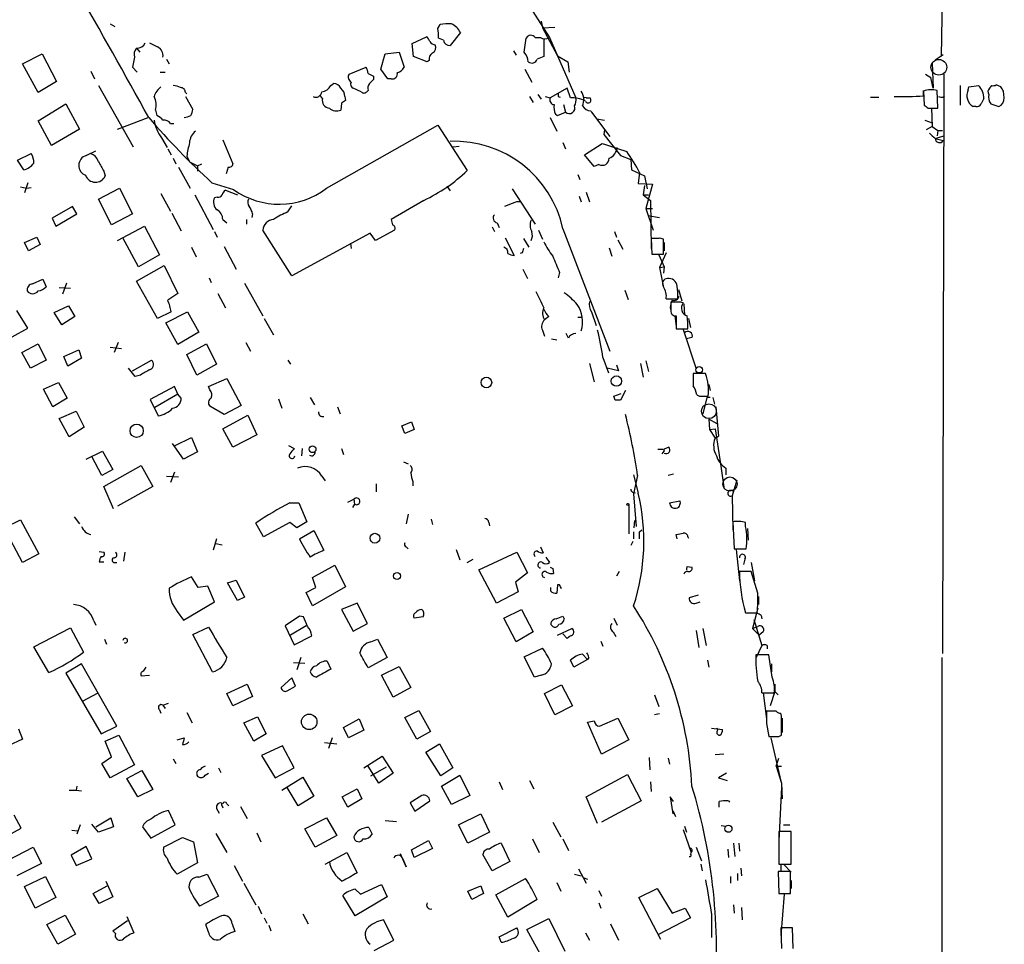
# Model space of a CAD drawing. Extents: x 6 to 970, y 9 to 895.
# Drawn here: x 830 to 953, y 245 to 360 of the extents above; entities that cross this region are included whole.
import ezdxf

# ---------------------------------------------------------------- set-up
doc = ezdxf.new("R2010")
doc.units = 0
doc.header["$MEASUREMENT"] = 0
doc.layers.add('MAIN', color=5, linetype='CONTINUOUS')

msp = doc.modelspace()

# ---------------------------------------------------------------- linework, layer by layer
at = {"layer": 'MAIN'}
for p, q in [((944.9647, 372.8719), (944.626, 355.5999)), ((891.6247, 364.4899), (895.7733, 357.9706)), ((894.7573, 360.0026), (894.9267, 359.1559)), ((840.994, 359.6639), (841.5867, 359.3253)), ((881.888, 359.0713), (882.142, 359.5793)), ((884.682, 358.5633), (883.412, 356.9546)), ((894.9267, 359.1559), (896.4507, 359.2406)), ((894.9267, 359.1559), (896.7893, 355.6846)), ((878.6707, 357.2086), (880.4487, 358.0553)), ((882.5653, 357.6319), (881.9727, 357.8859)), ((892.6407, 356.1079), (892.8947, 357.8859)), ((893.9953, 357.9706), (894.6727, 357.9706)), ((895.096, 357.8013), (895.096, 355.5999)), ((895.7733, 357.9706), (899.0753, 350.4353)), ((844.296, 356.6159), (844.7193, 356.1079)), ((875.284, 355.9386), (877.062, 356.1079)), ((877.062, 356.1079), (877.6547, 354.2453)), ((878.84, 355.5999), (878.6707, 357.2086)), ((891.286, 356.2773), (891.6247, 355.7693)), ((830.072, 354.6686), (832.5273, 355.9386)), ((832.5273, 355.9386), (834.3053, 352.4673)), ((844.042, 355.5153), (843.788, 354.2453)), ((848.0213, 355.2613), (848.36, 354.6686)), ((874.776, 353.9913), (875.284, 355.9386)), ((880.5333, 354.9226), (878.84, 355.5999)), ((880.7873, 355.0919), (880.5333, 354.9226)), ((896.7893, 355.6846), (898.0593, 354.9226)), ((898.0593, 354.9226), (898.2287, 353.6526)), ((943.864, 355.1766), (944.88, 355.8539)), ((832.0193, 351.1126), (830.072, 354.6686)), ((838.6233, 353.7373), (839.0467, 352.8059)), ((843.788, 354.2453), (844.3807, 353.6526)), ((847.2593, 353.6526), (847.852, 353.6526)), ((870.7967, 353.3986), (872.9133, 354.2453)), ((875.6227, 352.8059), (874.776, 353.9913)), ((892.7253, 353.9913), (893.572, 352.3826)), ((943.5253, 354.7533), (943.61, 351.6206)), ((834.3053, 352.4673), (832.0193, 351.1126)), ((873.8447, 353.1446), (873.8447, 352.7213)), ((876.046, 352.8059), (875.6227, 352.8059)), ((942.6787, 353.3986), (943.356, 352.9753)), ((943.61, 351.6206), (943.356, 352.9753)), ((944.9647, 353.3986), (944.7953, 281.1779)), ((839.5547, 351.9593), (843.8727, 344.3393)), ((868.5107, 351.9593), (868.8493, 352.2133)), ((872.3207, 351.1973), (871.3047, 351.6206)), ((873.1673, 351.3666), (872.998, 351.1973)), ((897.9747, 351.6206), (895.858, 350.4353)), ((898.398, 350.4353), (897.9747, 351.6206)), ((942.4247, 350.6893), (942.4247, 351.3666)), ((942.4247, 351.2819), (942.5093, 349.5039)), ((944.2027, 349.1653), (944.118, 351.3666)), ((946.9967, 351.9593), (946.9967, 349.5039)), ((948.0127, 351.4513), (948.0973, 351.7899)), ((948.0973, 351.7899), (949.2827, 351.9593)), ((950.8913, 351.9593), (950.6373, 351.6206)), ((952.0767, 351.7899), (951.484, 352.0439)), ((952.5, 350.4353), (952.4153, 351.2819)), ((850.392, 351.1126), (850.5613, 350.9433)), ((850.392, 350.6046), (851.3233, 348.9959)), ((867.4947, 350.3506), (867.2407, 350.6893)), ((870.2887, 350.6046), (870.3733, 350.0966)), ((893.318, 350.6046), (893.7413, 349.8426)), ((894.334, 350.8586), (894.7573, 350.2659)), ((895.2653, 350.6046), (895.858, 350.4353)), ((896.874, 350.6046), (897.128, 350.5199)), ((900.3453, 350.4353), (900.8533, 350.4353)), ((935.8207, 350.5199), (936.8367, 350.5199)), ((944.88, 350.5199), (945.0493, 350.6893)), ((832.0193, 347.5566), (835.4907, 349.6733)), ((835.4907, 349.6733), (837.184, 346.5406)), ((846.6667, 348.9113), (846.836, 348.2339)), ((869.8653, 349.7579), (869.7807, 348.9113)), ((897.5513, 349.5886), (897.8053, 348.6573)), ((900.938, 348.8266), (901.0227, 348.6573)), ((943.0173, 349.1653), (944.2027, 349.1653)), ((943.4407, 349.1653), (943.5253, 346.8793)), ((948.944, 349.3346), (948.6053, 349.3346)), ((950.8067, 349.6733), (951.8227, 349.3346)), ((833.7127, 344.5086), (832.0193, 347.5566)), ((841.9253, 346.5406), (845.7353, 347.9799)), ((895.858, 347.9799), (896.7047, 346.2866)), ((896.5353, 348.4033), (896.7893, 348.2339)), ((896.7893, 348.2339), (897.8053, 348.6573)), ((901.0227, 348.6573), (903.3087, 345.6093)), ((901.7, 347.8106), (902.6313, 347.6413)), ((942.594, 347.6413), (943.5253, 347.3026)), ((837.184, 346.5406), (833.7127, 344.5086)), ((848.5293, 347.2179), (848.9527, 347.2179)), ((868.0027, 339.1746), (881.888, 347.0486)), ((881.888, 347.0486), (885.5287, 341.3759)), ((902.6313, 346.4559), (902.5467, 345.8633)), ((943.5253, 346.8793), (942.7633, 346.4559)), ((943.5253, 346.8793), (944.2027, 346.3713)), ((944.2027, 346.3713), (944.118, 345.6939)), ((944.2027, 346.3713), (944.7953, 346.3713)), ((847.4287, 345.4399), (848.106, 344.2546)), ((855.0487, 345.1859), (856.3187, 342.2226)), ((902.5467, 345.8633), (904.6633, 343.2386)), ((943.864, 345.3553), (944.9647, 345.6939)), ((943.864, 345.3553), (944.88, 345.1013)), ((838.0307, 343.2386), (839.216, 343.8313)), ((848.1907, 344.0853), (848.614, 343.3233)), ((883.7507, 344.3393), (884.5127, 344.4239)), ((897.4667, 344.8473), (897.8053, 344.0853)), ((900.176, 343.3233), (902.3773, 344.7626)), ((829.4793, 342.6459), (831.1727, 343.4926)), ((830.2413, 341.4606), (829.4793, 342.6459)), ((848.868, 342.8999), (849.2067, 342.2226)), ((850.5613, 343.1539), (850.9, 342.4766)), ((901.3613, 341.8839), (900.176, 343.3233)), ((904.6633, 343.2386), (905.9333, 342.7306)), ((905.9333, 342.7306), (906.018, 341.4606)), ((849.5453, 341.7993), (850.9847, 339.1746)), ((850.9, 342.4766), (851.916, 341.9686)), ((851.916, 341.9686), (852.424, 342.2226)), ((851.916, 341.9686), (851.916, 341.2913)), ((855.726, 341.7993), (855.472, 340.9526)), ((901.954, 342.1379), (901.3613, 341.8839)), ((906.018, 341.4606), (907.6267, 340.6986)), ((840.232, 341.2913), (840.4013, 340.6986)), ((899.3293, 340.8679), (899.5833, 340.2753)), ((907.034, 341.1219), (906.8647, 339.7673)), ((907.6267, 340.6986), (907.9653, 339.0899)), ((829.818, 339.3439), (830.58, 339.1746)), ((830.7493, 339.8519), (830.326, 338.5819)), ((830.58, 339.1746), (831.1727, 339.2593)), ((839.5547, 337.8199), (842.1793, 339.1746)), ((842.1793, 339.1746), (843.788, 335.9573)), ((853.694, 339.8519), (856.4033, 339.0053)), ((855.3873, 338.9206), (856.9113, 338.3279)), ((882.9887, 339.4286), (883.412, 338.8359)), ((891.1167, 339.0899), (893.9953, 334.6873)), ((906.8647, 339.7673), (908.6427, 339.6826)), ((907.6267, 339.5133), (907.4573, 338.3279)), ((908.6427, 339.6826), (907.796, 336.6346)), ((841.1633, 334.6026), (839.5547, 337.8199)), ((847.344, 338.4973), (848.5293, 336.2959)), ((851.5773, 338.3279), (853.8633, 334.0099)), ((854.3713, 338.0739), (854.0327, 337.9893)), ((880.11, 337.6506), (876.046, 335.2799)), ((899.4987, 338.1586), (899.7527, 337.4813)), ((900.3453, 338.6666), (900.7687, 337.4813)), ((907.4573, 338.3279), (908.1347, 338.3279)), ((907.4573, 338.3279), (908.3887, 337.6506)), ((908.3887, 337.6506), (908.4733, 331.6393)), ((836.3373, 336.8886), (833.7973, 335.4493)), ((836.8453, 335.9573), (836.3373, 336.8886)), ((863.1767, 336.2113), (863.6847, 336.9733)), ((907.796, 336.6346), (908.6427, 336.6346)), ((907.796, 336.6346), (908.7273, 333.9253)), ((833.7973, 335.4493), (834.2207, 334.4333)), ((834.2207, 334.4333), (836.8453, 335.9573)), ((843.788, 335.9573), (841.1633, 334.6026)), ((848.6987, 336.0419), (849.884, 333.8406)), ((855.0487, 335.2799), (855.5567, 334.8566)), ((858.012, 335.2799), (858.012, 334.6873)), ((858.774, 335.9573), (858.6893, 335.5339)), ((908.05, 335.7879), (909.4893, 335.5339)), ((841.9253, 332.6553), (845.312, 334.4333)), ((845.312, 334.4333), (847.1747, 330.8773)), ((888.6613, 334.3486), (888.9153, 333.7559)), ((889.254, 334.8566), (889.508, 334.2639)), ((897.4667, 334.0946), (903.3087, 318.8546)), ((830.326, 332.4013), (831.85, 333.0786)), ((831.85, 333.0786), (832.2733, 332.1473)), ((844.55, 329.3533), (842.6027, 332.9939)), ((854.0327, 333.7559), (854.3713, 333.0786)), ((863.6847, 328.2526), (860.044, 333.9253)), ((873.4213, 333.5866), (863.6847, 328.2526)), ((874.0987, 332.6553), (873.4213, 333.5866)), ((876.4693, 333.9253), (874.0987, 332.6553)), ((890.27, 332.9939), (891.3707, 330.7926)), ((892.556, 332.9093), (893.2333, 331.8086)), ((894.4187, 333.9253), (894.9267, 332.8246)), ((903.9013, 333.7559), (904.1553, 333.0786)), ((904.3247, 332.7399), (904.9173, 331.5546)), ((909.4047, 332.9093), (908.4733, 332.9093)), ((908.4733, 332.9093), (908.558, 330.9619)), ((909.9973, 330.9619), (909.9973, 332.8246)), ((830.834, 331.3853), (830.326, 332.4013)), ((832.2733, 332.1473), (830.834, 331.3853)), ((851.154, 331.8086), (851.7467, 330.6233)), ((855.218, 331.8933), (856.742, 329.0993)), ((870.966, 332.3166), (871.0507, 331.6393)), ((903.224, 331.7239), (903.5627, 330.7079)), ((910.082, 332.4013), (910.082, 331.3853)), ((847.1747, 330.8773), (844.55, 329.3533)), ((892.3867, 331.1313), (892.1327, 331.0466)), ((908.558, 330.9619), (909.9973, 330.9619)), ((909.4047, 330.8773), (910.082, 329.3533)), ((910.336, 331.1313), (909.4893, 329.2686)), ((844.296, 327.5753), (847.7673, 329.5226)), ((847.7673, 329.5226), (849.4607, 326.0513)), ((892.4713, 329.0993), (893.064, 327.9139)), ((909.4893, 329.2686), (910.082, 329.3533)), ((909.4893, 329.2686), (909.9973, 326.8133)), ((910.082, 329.3533), (909.9973, 328.5913)), ((831.342, 327.2366), (832.612, 327.8293)), ((832.612, 327.8293), (833.0353, 326.8979)), ((853.3553, 327.9986), (853.6093, 327.4059)), ((897.0433, 328.6759), (896.874, 327.9986)), ((834.644, 326.8133), (836.0833, 326.7286)), ((835.5753, 327.3213), (835.0673, 325.9666)), ((846.9207, 322.9186), (844.296, 327.5753)), ((857.758, 327.3213), (860.044, 323.2573)), ((849.4607, 326.0513), (848.1907, 325.2046)), ((854.456, 326.0513), (855.3873, 324.2733)), ((905.1713, 326.4746), (905.5947, 325.2893)), ((910.336, 325.3739), (911.7753, 325.3739)), ((911.86, 326.5593), (912.2833, 325.1199)), ((834.0513, 323.6806), (835.8293, 324.5273)), ((835.8293, 324.5273), (836.5913, 323.1726)), ((911.86, 324.9506), (910.9287, 324.9506)), ((912.5373, 324.7813), (912.622, 323.3419)), ((830.7493, 321.7333), (829.3947, 323.9346)), ((834.9827, 322.1566), (834.0513, 323.6806)), ((836.5913, 323.1726), (834.9827, 322.1566)), ((848.614, 323.7653), (846.9207, 322.9186)), ((847.9367, 322.4106), (850.646, 323.7653)), ((850.646, 323.7653), (852.0853, 321.2253)), ((860.2133, 322.9186), (861.3987, 320.8866)), ((895.6887, 323.1726), (895.1807, 322.7493)), ((899.3293, 323.0879), (899.7527, 323.0879)), ((901.0227, 323.7653), (901.6153, 322.0719)), ((911.4367, 323.2573), (911.606, 321.9873)), ((911.606, 323.2573), (911.606, 321.6486)), ((913.13, 322.9186), (913.384, 321.8179)), ((828.802, 320.6326), (830.7493, 321.7333)), ((849.4607, 319.7013), (847.9367, 322.4106)), ((852.0853, 321.2253), (849.4607, 319.7013)), ((894.9267, 321.4793), (895.1807, 320.7173)), ((898.144, 320.4633), (897.89, 321.0559)), ((911.606, 321.6486), (913.0453, 321.6486)), ((912.4527, 321.5639), (914.0613, 316.6533)), ((913.5533, 320.5479), (912.876, 320.3786)), ((829.9873, 318.6853), (832.0193, 319.7859)), ((832.0193, 319.7859), (833.0353, 317.7539)), ((840.994, 319.3626), (842.4333, 319.1933)), ((842.01, 319.9553), (841.502, 318.6853)), ((850.5613, 318.4313), (853.0167, 319.7859)), ((853.0167, 319.7859), (854.2867, 317.2459)), ((857.9273, 319.9553), (858.52, 318.8546)), ((896.0273, 320.3786), (896.7047, 320.2939)), ((831.088, 316.7379), (829.9873, 318.6853)), ((835.2367, 318.1773), (837.0993, 319.0239)), ((835.7447, 316.9919), (835.2367, 318.1773)), ((837.438, 318.0079), (835.7447, 316.9919)), ((837.0993, 319.0239), (837.438, 318.0079)), ((851.8313, 315.8913), (850.5613, 318.4313)), ((902.462, 318.0926), (903.1393, 316.1453)), ((833.0353, 317.7539), (831.088, 316.7379)), ((843.788, 316.3993), (846.1587, 317.7539)), ((854.2867, 317.2459), (851.8313, 315.8913)), ((863.1767, 317.7539), (863.5153, 317.2459)), ((900.7687, 317.3306), (901.3613, 315.0446)), ((904.1553, 317.1613), (904.4093, 316.3993)), ((907.1187, 317.3306), (907.4573, 315.6373)), ((907.796, 317.6693), (908.1347, 316.3146)), ((844.1267, 315.7219), (843.28, 316.7379)), ((844.804, 315.8913), (844.1267, 315.7219)), ((904.4093, 316.3993), (902.97, 316.7379)), ((915.2467, 316.0606), (913.7227, 316.0606)), ((832.6967, 314.1133), (834.5593, 314.9599)), ((834.5593, 314.9599), (835.66, 313.0126)), ((849.0373, 314.4519), (845.9893, 312.8433)), ((849.4607, 313.5206), (849.0373, 314.4519)), ((853.2707, 314.4519), (855.5567, 315.4679)), ((853.44, 314.0286), (853.2707, 314.4519)), ((855.5567, 315.4679), (857.3347, 312.0813)), ((915.67, 314.7059), (915.8393, 313.9439)), ((833.882, 311.9119), (832.6967, 314.1133)), ((849.4607, 313.5206), (846.582, 311.8273)), ((849.884, 313.0126), (849.4607, 313.5206)), ((865.9707, 313.0973), (866.4787, 312.1659)), ((903.8167, 313.2666), (904.748, 313.6053)), ((903.986, 312.7586), (903.8167, 313.2666)), ((905.256, 313.9439), (904.6633, 312.7586)), ((914.146, 313.4359), (914.4847, 313.2666)), ((914.4847, 313.2666), (915.5853, 313.2666)), ((915.416, 313.0973), (914.908, 311.0653)), ((915.8393, 313.0973), (915.416, 313.0973)), ((916.178, 313.0973), (916.3473, 312.2506)), ((835.66, 313.0126), (833.882, 311.9119)), ((845.9893, 312.8433), (847.0053, 310.8113)), ((855.218, 310.9806), (853.44, 311.9966)), ((857.3347, 312.0813), (855.218, 310.9806)), ((861.9913, 312.9279), (862.4147, 311.7426)), ((869.3573, 311.9119), (869.696, 311.0653)), ((916.5167, 311.9119), (916.8553, 308.2713)), ((834.644, 310.4726), (836.7607, 311.4039)), ((836.7607, 311.4039), (837.7767, 309.3719)), ((855.0487, 309.2026), (858.1813, 310.8959)), ((858.1813, 310.8959), (859.282, 308.4406)), ((835.914, 308.1866), (834.644, 310.4726)), ((877.4007, 309.5413), (878.586, 310.0493)), ((877.7393, 308.6099), (877.4007, 309.5413)), ((878.586, 310.0493), (878.9247, 309.1179)), ((916.686, 309.7953), (915.67, 310.3879)), ((915.67, 310.3879), (915.7547, 309.1179)), ((837.7767, 309.3719), (835.914, 308.1866)), ((856.3187, 306.9166), (855.0487, 309.2026)), ((859.282, 308.4406), (856.3187, 306.9166)), ((878.9247, 309.1179), (877.7393, 308.6099)), ((915.7547, 309.1179), (916.432, 309.2026)), ((915.7547, 309.1179), (916.432, 308.0173)), ((916.432, 309.2026), (917.1093, 304.7999)), ((916.432, 308.0173), (916.8553, 308.2713)), ((850.138, 305.3926), (848.7833, 307.3399)), ((849.122, 307.0859), (851.154, 308.1019)), ((851.154, 308.1019), (851.916, 306.3239)), ((863.2613, 307.0859), (863.9387, 306.7473)), ((838.0307, 305.3926), (840.0627, 306.4086)), ((839.978, 303.3606), (838.708, 305.7313)), ((840.0627, 306.4086), (841.3327, 304.1226)), ((851.916, 306.3239), (850.138, 305.3926)), ((864.9547, 306.7473), (864.87, 305.8159)), ((869.8653, 306.7473), (870.1193, 305.9853)), ((909.828, 306.0699), (910.082, 306.4086)), ((909.9973, 306.6626), (910.082, 306.4086)), ((910.6747, 306.9166), (910.082, 306.6626)), ((840.232, 302.0059), (844.8887, 304.6306)), ((844.8887, 304.6306), (846.328, 302.0059)), ((877.57, 305.0539), (878.1627, 304.7999)), ((917.1093, 304.7999), (917.5327, 301.9213)), ((841.3327, 304.1226), (839.978, 303.3606)), ((848.0213, 303.2759), (849.5453, 303.1913)), ((849.0373, 303.7839), (848.5293, 302.5139)), ((867.41, 303.2759), (867.8333, 302.6833)), ((906.272, 303.4453), (906.8647, 301.1593)), ((906.78, 303.3606), (906.272, 301.0746)), ((911.2673, 303.5299), (910.59, 303.3606)), ((917.7867, 304.2919), (917.7867, 303.4453)), ((874.1833, 302.3446), (874.1833, 301.3286)), ((878.7553, 302.5986), (878.7553, 302.0906)), ((919.1413, 302.7679), (918.5487, 300.8206)), ((841.4173, 299.2119), (840.232, 302.0059)), ((846.328, 302.0059), (841.9253, 299.5506)), ((906.272, 301.0746), (906.6107, 297.0106)), ((918.5487, 300.8206), (918.6333, 296.5873)), ((863.4307, 299.9739), (864.5313, 299.9739)), ((864.5313, 299.9739), (865.5473, 297.6033)), ((870.6273, 300.0586), (871.3893, 300.3973)), ((871.474, 299.8046), (871.22, 299.3813)), ((871.3893, 300.3973), (871.474, 299.8046)), ((905.6793, 299.7199), (905.6793, 296.0793)), ((910.7593, 299.9739), (912.0293, 300.2279)), ((878.1627, 298.5346), (877.9087, 297.3493)), ((827.786, 296.8413), (829.818, 297.8573)), ((829.818, 297.8573), (832.104, 293.6239)), ((836.5067, 298.1959), (837.184, 297.3493)), ((860.1287, 295.7406), (859.1973, 297.4339)), ((863.4307, 297.5186), (860.1287, 295.7406)), ((864.2773, 296.8413), (863.4307, 297.5186)), ((865.5473, 297.6033), (864.2773, 296.8413)), ((881.0413, 297.9419), (881.2107, 297.2646)), ((888.238, 297.5186), (888.3227, 297.0953)), ((906.3567, 296.8413), (906.4413, 297.7726)), ((918.6333, 297.6033), (918.8027, 294.2166)), ((920.242, 297.0106), (920.242, 297.5186)), ((830.072, 292.5233), (827.786, 296.8413)), ((864.616, 295.4866), (866.394, 296.5026)), ((866.394, 296.5026), (867.664, 294.0473)), ((906.272, 296.3333), (906.272, 295.4866)), ((907.034, 296.3333), (907.288, 296.5873)), ((911.6907, 295.4866), (911.606, 295.9946)), ((920.496, 296.7566), (920.5807, 295.3173)), ((854.2867, 295.4866), (853.8633, 294.0473)), ((854.202, 294.8939), (854.964, 294.7246)), ((906.1873, 295.1479), (905.9333, 294.6399)), ((913.0453, 295.7406), (913.13, 295.5713)), ((832.104, 293.6239), (830.072, 292.5233)), ((839.6393, 293.8779), (840.232, 293.7933)), ((842.8567, 293.7933), (842.6873, 292.6926)), ((877.9087, 294.4706), (878.1627, 294.2166)), ((884.174, 294.1319), (884.5973, 292.8619)), ((886.968, 291.5919), (891.7093, 293.7933)), ((891.7093, 293.7933), (893.064, 291.2533)), ((894.6727, 294.4706), (895.0113, 293.7086)), ((918.8027, 294.2166), (920.3267, 294.2166)), ((919.0567, 294.1319), (919.48, 290.2373)), ((839.6393, 292.6079), (840.232, 292.6079)), ((841.5867, 292.5233), (841.8407, 292.5233)), ((885.5287, 292.5233), (886.2907, 292.9466)), ((895.35, 293.2006), (895.7733, 292.5233)), ((920.1573, 292.9466), (919.988, 292.2693)), ((920.9193, 292.5233), (921.3427, 290.2373)), ((866.2247, 290.6606), (869.0187, 292.1846)), ((869.0187, 292.1846), (870.3733, 289.4753)), ((889.1693, 287.4433), (886.968, 291.5919)), ((893.064, 291.2533), (891.54, 290.0679)), ((896.1967, 291.7613), (896.2813, 291.1686)), ((904.494, 291.4226), (904.1553, 290.8299)), ((912.9607, 292.0153), (913.5533, 291.9306)), ((920.9193, 291.4226), (919.48, 291.4226)), ((921.766, 288.7133), (920.9193, 291.4226)), ((852.0007, 289.3906), (851.154, 290.7453)), ((855.6413, 289.9833), (856.742, 290.3219)), ((856.9113, 287.7819), (855.6413, 289.9833)), ((856.742, 290.3219), (857.758, 288.2053)), ((866.648, 289.3906), (866.2247, 290.6606)), ((891.54, 290.0679), (891.8787, 288.8826)), ((853.186, 289.5599), (852.0007, 289.3906)), ((854.0327, 287.6126), (853.186, 289.5599)), ((865.4627, 288.7979), (866.648, 289.3906)), ((866.2247, 287.1046), (865.4627, 288.7979)), ((870.3733, 289.4753), (866.2247, 287.1046)), ((891.8787, 288.8826), (889.1693, 287.4433)), ((895.9427, 288.9673), (895.9427, 289.3906)), ((896.7893, 289.7293), (896.7047, 288.7133)), ((897.0433, 289.7293), (896.7893, 289.7293)), ((850.138, 285.3266), (854.0327, 287.6126)), ((857.758, 288.2053), (856.9113, 287.7819)), ((871.8127, 287.4433), (869.8653, 286.6813)), ((873.0827, 284.9033), (871.8127, 287.4433)), ((914.3153, 288.4593), (913.2147, 288.1206)), ((914.0613, 287.4433), (914.5693, 287.6126)), ((921.8507, 288.2899), (921.8507, 287.2739)), ((849.376, 286.4273), (850.138, 285.3266)), ((869.8653, 286.6813), (871.3047, 283.9719)), ((890.1007, 285.5806), (892.302, 286.6813)), ((892.302, 286.6813), (893.7413, 283.8873)), ((920.242, 286.2579), (921.6813, 286.2579)), ((921.766, 286.8506), (921.0887, 284.3106)), ((838.962, 285.2419), (839.216, 284.7339)), ((864.616, 285.8346), (862.838, 284.6493)), ((865.124, 285.7499), (864.616, 285.8346)), ((871.3047, 283.9719), (873.0827, 284.9033)), ((880.0253, 285.7499), (878.9247, 285.5806)), ((891.6247, 282.6173), (890.1007, 285.5806)), ((897.4667, 285.8346), (897.636, 285.4959)), ((903.8167, 285.5806), (904.24, 284.7339)), ((921.258, 285.4113), (922.274, 282.1939)), ((922.1893, 285.9193), (922.274, 285.4959)), ((831.5113, 282.0246), (836.0833, 284.3953)), ((836.0833, 284.3953), (837.692, 281.3473)), ((851.3233, 283.5486), (853.2707, 284.4799)), ((862.838, 284.6493), (863.9387, 282.2786)), ((865.4627, 284.6493), (863.5153, 283.4639)), ((893.7413, 283.8873), (891.6247, 282.6173)), ((896.7893, 283.4639), (898.5673, 284.3106)), ((897.9747, 283.0406), (897.4667, 283.6333)), ((903.732, 283.8873), (904.0707, 283.2946)), ((914.0613, 284.0566), (914.4, 281.9399)), ((914.908, 284.3106), (915.3313, 282.1939)), ((921.0887, 284.3106), (921.766, 284.5646)), ((921.0887, 284.3106), (921.9353, 283.4639)), ((922.4433, 283.8873), (921.9353, 283.4639)), ((840.3167, 282.9559), (840.5707, 282.3633)), ((853.7787, 278.8919), (851.3233, 283.5486)), ((863.9387, 282.2786), (866.14, 283.3793)), ((873.506, 282.6173), (874.3527, 282.9559)), ((874.3527, 282.9559), (875.538, 280.6699)), ((898.398, 283.3793), (897.9747, 283.0406)), ((902.208, 282.7019), (902.462, 282.1093)), ((833.374, 278.8073), (831.5113, 282.0246)), ((892.6407, 280.7546), (894.9267, 281.8553)), ((922.274, 282.1939), (921.512, 280.5853)), ((922.9513, 282.1939), (922.9513, 281.7706)), ((863.854, 280.0773), (865.2933, 279.9926)), ((864.7853, 280.6699), (864.2773, 279.1459)), ((868.0873, 280.2466), (868.5107, 279.2306)), ((875.538, 280.6699), (873.1673, 279.3999)), ((893.9107, 278.2146), (892.6407, 280.7546)), ((898.8213, 279.4846), (898.398, 280.3313)), ((900.5147, 280.4159), (898.8213, 279.4846)), ((899.922, 281.0933), (900.5147, 280.4159)), ((900.684, 280.6699), (900.5147, 280.4159)), ((915.5007, 280.3313), (915.67, 279.4846)), ((923.1207, 281.0086), (921.512, 281.0086)), ((923.544, 278.2146), (923.1207, 281.0086)), ((944.7107, 280.6699), (944.7107, 196.1726)), ((837.438, 279.9079), (835.4907, 278.7226)), ((835.4907, 278.7226), (839.8933, 271.1873)), ((841.8407, 272.1186), (837.438, 279.9079)), ((874.8607, 278.4686), (877.062, 279.5693)), ((877.062, 279.5693), (878.5013, 276.9446)), ((923.4593, 279.9079), (923.4593, 278.8919)), ((844.8887, 278.3839), (845.9047, 278.4686)), ((863.6847, 278.1299), (862.33, 276.9446)), ((864.108, 277.1139), (863.6847, 278.1299)), ((876.3, 275.7593), (874.8607, 278.4686)), ((894.7573, 278.4686), (893.9107, 278.2146)), ((855.5567, 276.1826), (858.0967, 277.3679)), ((858.0967, 277.3679), (858.774, 275.8439)), ((863.092, 276.5213), (864.108, 277.1139)), ((878.5013, 276.9446), (876.3, 275.7593)), ((895.1807, 276.1826), (897.2973, 277.2833)), ((897.2973, 277.2833), (898.652, 274.6586)), ((922.274, 276.2673), (923.798, 276.2673)), ((922.4433, 276.2673), (922.8667, 273.0499)), ((923.8827, 276.4366), (923.29, 274.6586)), ((923.8827, 277.3679), (923.8827, 276.4366)), ((923.8827, 276.4366), (924.306, 276.0133)), ((839.3853, 276.1826), (837.6073, 275.2513)), ((856.3187, 274.6586), (855.5567, 276.1826)), ((858.774, 275.8439), (856.3187, 274.6586)), ((896.4507, 273.5579), (895.1807, 276.1826)), ((908.8967, 276.0133), (909.4047, 274.5739)), ((847.1747, 274.1506), (847.344, 273.7273)), ((847.598, 274.7433), (848.2753, 274.9973)), ((847.598, 274.7433), (847.852, 274.3199)), ((850.5613, 273.8119), (851.2387, 272.5419)), ((877.7393, 273.2193), (879.5173, 274.0659)), ((879.5173, 274.0659), (880.9567, 271.4413)), ((898.652, 274.6586), (896.4507, 273.5579)), ((924.052, 273.9813), (922.8667, 273.9813)), ((857.6733, 272.5419), (859.3667, 273.3039)), ((859.3667, 273.3039), (860.4673, 271.1873)), ((870.1193, 271.9493), (872.0667, 273.0499)), ((872.0667, 273.0499), (872.6593, 271.6106)), ((879.2633, 270.5099), (877.7393, 273.2193)), ((902.2927, 268.6473), (900.5147, 272.6266)), ((902.0387, 272.1186), (904.3247, 273.1346)), ((904.3247, 273.1346), (905.6793, 270.4253)), ((909.4893, 273.6426), (908.8967, 273.5579)), ((924.7293, 273.3886), (924.6447, 273.7273)), ((924.814, 273.1346), (924.814, 271.3566)), ((829.564, 271.7799), (830.072, 270.5099)), ((839.8933, 271.1873), (841.8407, 272.1186)), ((858.9433, 270.2559), (857.6733, 272.5419)), ((870.712, 270.6793), (870.1193, 271.9493)), ((872.6593, 271.6106), (870.712, 270.6793)), ((880.9567, 271.4413), (879.2633, 270.5099)), ((916.0087, 271.8646), (917.3633, 271.6953)), ((916.7707, 271.6106), (916.686, 271.8646)), ((922.8667, 272.4573), (923.1207, 270.8486)), ((830.072, 270.5099), (828.294, 269.6633)), ((840.4013, 270.2559), (842.0947, 271.0179)), ((841.1633, 268.3086), (840.4013, 270.2559)), ((842.0947, 271.0179), (844.042, 267.2926)), ((849.376, 270.4253), (850.2227, 270.6793)), ((860.4673, 271.1873), (858.9433, 270.2559)), ((868.68, 270.6793), (868.2567, 269.3246)), ((905.6793, 270.4253), (902.2927, 268.6473)), ((923.3747, 270.6793), (924.6447, 265.2606)), ((924.3907, 270.8486), (924.7293, 271.0179)), ((862.4993, 269.6633), (859.8747, 268.4779)), ((863.9387, 266.9539), (862.4993, 269.6633)), ((867.7487, 270.0866), (869.2727, 269.9173)), ((880.364, 268.9013), (882.0573, 269.9173)), ((882.2267, 265.9379), (880.364, 268.9013)), ((882.0573, 269.9173), (883.7507, 266.9539)), ((839.978, 267.4619), (841.1633, 268.3086)), ((848.868, 268.0546), (849.2067, 267.4619)), ((859.8747, 268.4779), (861.568, 265.6839)), ((872.6593, 266.9539), (874.9453, 268.3933)), ((874.9453, 268.3933), (876.3, 266.2766)), ((908.2193, 268.2239), (908.304, 266.6999)), ((910.59, 268.1393), (910.7593, 267.3773)), ((917.5327, 268.6473), (916.432, 268.5626)), ((924.052, 267.1233), (924.3907, 268.1393)), ((840.994, 265.6839), (839.978, 267.4619)), ((844.042, 267.2926), (840.994, 265.6839)), ((843.1107, 265.5993), (844.9733, 266.6153)), ((844.9733, 266.6153), (846.328, 264.2446)), ((854.5407, 266.9539), (854.7947, 266.3613)), ((861.568, 265.6839), (863.9387, 266.9539)), ((874.522, 265.0066), (873.1673, 267.1233)), ((873.506, 265.9379), (875.4533, 267.0386)), ((883.7507, 266.9539), (882.2267, 265.9379)), ((924.052, 267.1233), (924.7293, 267.1233)), ((924.052, 267.1233), (924.7293, 265.0066)), ((844.4653, 263.3133), (843.1107, 265.5993)), ((852.8473, 266.0226), (853.2707, 266.2766)), ((862.4147, 264.1599), (865.0393, 265.7686)), ((865.0393, 265.7686), (866.394, 263.3979)), ((876.3, 266.2766), (874.522, 265.0066)), ((882.3113, 264.6679), (884.5973, 266.0226)), ((884.5973, 266.0226), (885.8673, 263.4826)), ((893.318, 265.3453), (893.826, 264.3293)), ((900.3453, 263.3133), (905.51, 266.1073)), ((905.51, 266.1073), (907.2033, 262.8053)), ((917.8713, 266.2766), (916.8553, 265.6839)), ((916.8553, 265.6839), (917.956, 265.3453)), ((835.914, 264.1599), (836.7607, 264.1599)), ((836.8453, 264.6679), (836.7607, 264.1599)), ((836.7607, 264.1599), (837.438, 264.0753)), ((846.328, 264.2446), (844.4653, 263.3133)), ((864.4467, 262.2126), (863.092, 264.4986)), ((869.95, 263.3133), (871.8127, 264.3293)), ((871.8127, 264.3293), (872.4053, 263.0593)), ((883.5813, 262.3819), (882.3113, 264.6679)), ((889.508, 265.1759), (889.9313, 264.2446)), ((908.3887, 265.1759), (908.4733, 263.9906)), ((924.7293, 264.4986), (924.3907, 257.8946)), ((924.7293, 265.0066), (924.814, 263.0593)), ((866.394, 263.3979), (864.4467, 262.2126)), ((870.6273, 262.0433), (869.95, 263.3133)), ((872.4053, 263.0593), (870.6273, 262.0433)), ((879.856, 263.4826), (878.4167, 262.5513)), ((879.0093, 261.5353), (880.872, 262.8053)), ((885.8673, 263.4826), (883.5813, 262.3819)), ((901.7847, 260.0113), (900.3453, 263.3133)), ((907.2033, 262.8053), (902.2927, 260.1806)), ((911.2673, 262.7206), (910.844, 263.3133)), ((910.844, 263.3133), (911.1827, 261.1966)), ((849.122, 259.8419), (848.2753, 261.6199)), ((854.2867, 261.8739), (854.6253, 261.2813)), ((854.964, 262.2126), (855.0487, 261.9586)), ((855.5567, 262.4666), (855.8107, 262.2126)), ((857.25, 262.1279), (858.0967, 260.6039)), ((878.4167, 262.5513), (879.0093, 261.5353)), ((911.1827, 261.6199), (911.5213, 260.8579)), ((916.94, 262.0433), (916.94, 262.7206)), ((829.9027, 259.4186), (829.056, 261.0273)), ((839.216, 259.5879), (841.0787, 260.6886)), ((841.0787, 260.6886), (841.4173, 259.5879)), ((865.2933, 259.3339), (868.0027, 260.6886)), ((868.0027, 260.6886), (869.2727, 258.4873)), ((875.284, 260.3499), (876.7233, 260.2653)), ((884.428, 259.8419), (887.222, 261.1966)), ((887.222, 261.1966), (888.3227, 258.9106)), ((826.8547, 257.7253), (829.9027, 259.4186)), ((836.2527, 259.1646), (836.93, 259.0799)), ((837.2687, 259.8419), (836.8453, 258.6566)), ((839.5547, 258.9106), (838.708, 259.9266)), ((841.4173, 259.5879), (839.5547, 258.9106)), ((845.058, 259.5879), (846.074, 258.1486)), ((846.074, 258.1486), (849.122, 259.8419)), ((866.5633, 257.0479), (865.2933, 259.3339)), ((873.252, 259.5033), (873.6753, 258.6566)), ((885.6133, 257.5559), (884.428, 259.8419)), ((896.1967, 260.1806), (897.2127, 258.3179)), ((912.4527, 259.2493), (913.4687, 256.3706)), ((912.622, 259.6726), (912.876, 258.9106)), ((917.194, 259.7573), (917.7867, 259.6726)), ((924.9833, 259.8419), (925.7453, 259.8419)), ((847.6827, 257.0479), (850.0533, 258.2333)), ((850.0533, 258.2333), (851.408, 257.7253)), ((854.202, 258.7413), (855.5567, 256.3706)), ((859.282, 258.8259), (859.79, 257.7253)), ((869.2727, 258.4873), (866.5633, 257.0479)), ((878.586, 256.7093), (880.7027, 257.8946)), ((880.7027, 257.8946), (881.2107, 256.8786)), ((888.3227, 258.9106), (885.6133, 257.5559)), ((893.6567, 258.0639), (894.5033, 256.3706)), ((897.4667, 258.0639), (898.144, 256.6246)), ((925.9147, 258.9953), (924.3907, 258.9953)), ((924.3907, 258.9953), (924.3907, 254.9313)), ((925.9147, 254.9313), (925.9147, 258.9953)), ((828.294, 255.4393), (831.4267, 257.0479)), ((831.4267, 257.0479), (832.4427, 255.0159)), ((838.0307, 257.1326), (836.168, 256.0319)), ((838.708, 255.6086), (838.0307, 257.1326)), ((851.408, 257.7253), (851.916, 255.1006)), ((878.9247, 255.7779), (878.586, 256.7093)), ((881.2107, 256.8786), (878.9247, 255.7779)), ((889.762, 257.5559), (890.8627, 255.2699)), ((914.0613, 257.0479), (914.4847, 255.9473)), ((918.0407, 256.7939), (918.1253, 255.7779)), ((918.718, 257.5559), (918.8873, 255.8626)), ((919.3953, 257.5559), (919.48, 256.5399)), ((836.168, 256.0319), (836.7607, 254.7619)), ((836.7607, 254.7619), (838.708, 255.6086)), ((867.8333, 254.9313), (870.5427, 256.3706)), ((870.5427, 256.3706), (871.8127, 253.8306)), ((877.9087, 254.5926), (877.2313, 256.2013)), ((877.4853, 255.6086), (877.9087, 254.5926)), ((888.6613, 254.0846), (887.476, 256.1166)), ((913.4687, 256.3706), (913.384, 256.2013)), ((914.4847, 255.9473), (914.7387, 255.3546)), ((832.4427, 255.0159), (829.3947, 253.4919)), ((851.916, 255.1006), (849.376, 253.6613)), ((856.488, 254.7619), (857.504, 252.8146)), ((890.8627, 255.2699), (888.6613, 254.0846)), ((899.414, 254.3386), (900.3453, 252.5606)), ((914.654, 254.9313), (914.8233, 254.0846)), ((919.6493, 254.4233), (919.734, 253.4919)), ((924.3907, 254.9313), (925.9147, 254.9313)), ((924.6447, 254.9313), (924.6447, 254.0846)), ((924.9833, 254.9313), (925.9147, 253.9153)), ((830.326, 252.1373), (832.9507, 253.4073)), ((832.9507, 253.4073), (834.2207, 250.7826)), ((852.0853, 253.3226), (853.1013, 253.6613)), ((853.1013, 253.6613), (854.5407, 250.9519)), ((889.0847, 251.1213), (892.81, 253.1533)), ((898.906, 253.6613), (899.7527, 253.4919)), ((900.0913, 253.2379), (900.5147, 253.0686)), ((918.3793, 253.4073), (918.3793, 252.5606)), ((919.226, 253.7459), (919.226, 252.8993)), ((925.83, 253.9999), (924.306, 253.9999)), ((924.306, 253.9999), (924.3907, 251.2906)), ((925.83, 251.2906), (925.83, 253.9999)), ((831.6807, 249.4279), (830.326, 252.1373)), ((838.8773, 251.2906), (840.6553, 252.2219)), ((840.486, 252.8146), (841.3327, 250.8673)), ((857.6733, 252.5606), (859.1973, 249.8513)), ((871.5587, 251.7986), (872.236, 251.2059)), ((872.236, 251.2059), (874.8607, 252.3913)), ((874.8607, 252.3913), (875.538, 250.8673)), ((885.6133, 251.5446), (887.222, 252.2219)), ((887.222, 252.2219), (887.5607, 251.2906)), ((896.7047, 252.6453), (897.2127, 251.5446)), ((906.9493, 250.7826), (909.2353, 251.8833)), ((909.2353, 251.8833), (911.098, 248.8353)), ((925.9147, 252.8993), (925.9147, 251.8833)), ((834.2207, 250.7826), (831.6807, 249.4279)), ((839.6393, 250.0206), (838.8773, 251.2906)), ((841.3327, 250.8673), (839.6393, 250.0206)), ((854.5407, 250.9519), (852.17, 249.6819)), ((871.5587, 248.4966), (870.0347, 251.0366)), ((875.538, 250.8673), (871.5587, 248.4966)), ((886.1213, 250.5286), (885.6133, 251.5446)), ((887.5607, 251.2906), (886.1213, 250.5286)), ((890.6087, 248.3273), (889.0847, 251.1213)), ((894.2493, 250.5286), (890.6087, 248.3273)), ((901.954, 251.6293), (902.2927, 250.9519)), ((909.6587, 245.5333), (906.9493, 250.7826)), ((924.3907, 251.2906), (925.83, 251.2906)), ((925.068, 251.2059), (924.6447, 246.0413)), ((925.6607, 251.2906), (925.068, 251.2059)), ((859.4513, 249.6819), (859.8747, 248.7506)), ((901.954, 250.1053), (902.208, 249.4279)), ((911.098, 248.8353), (912.7067, 249.4279)), ((912.7067, 249.4279), (913.384, 248.2426)), ((918.718, 249.8513), (918.8027, 248.8353)), ((919.734, 249.5126), (919.8187, 247.9886)), ((833.12, 247.3959), (835.406, 248.5813)), ((835.406, 248.5813), (836.676, 246.2106)), ((843.1107, 248.4119), (843.9573, 246.3799)), ((860.2133, 248.2426), (860.552, 247.5653)), ((865.0393, 248.7506), (865.7167, 247.4806)), ((892.9793, 246.8033), (895.6887, 248.1579)), ((895.6887, 248.1579), (897.7207, 244.0939)), ((913.384, 248.2426), (909.32, 246.1259)), ((916.0087, 248.6659), (916.0087, 245.7873)), ((834.4747, 244.9406), (833.12, 247.3959)), ((841.3327, 246.6339), (843.1953, 247.9039)), ((853.2707, 246.4646), (852.932, 247.3959)), ((856.234, 247.4806), (856.5727, 246.5493)), ((860.806, 247.3113), (861.06, 246.6339)), ((876.3847, 245.4486), (875.1147, 247.9886)), ((889.508, 245.8719), (891.7093, 246.9726)), ((895.1807, 242.7393), (892.9793, 246.8033)), ((903.3933, 247.4806), (904.4093, 245.4486)), ((926.084, 246.9726), (924.6447, 246.9726)), ((924.6447, 246.9726), (924.7293, 244.4326)), ((926.1687, 244.4326), (926.084, 246.9726)), ((836.676, 246.2106), (834.4747, 244.9406)), ((841.6713, 246.2953), (841.3327, 246.6339)), ((889.762, 245.1946), (889.508, 245.8719)), ((900.2607, 246.3799), (900.7687, 245.4486)), ((873.9293, 244.1786), (876.3847, 245.4486))]:
    msp.add_line(p, q, dxfattribs=at)
at = {"layer": 'MAIN', "color": 5}
for centre, radius in [((944.3369, 354.243), 0.9783), ((915.6658, 311.38), 0.9212), ((918.2946, 302.3023), 0.8828)]:
    msp.add_circle(centre, radius, dxfattribs=at)
at = {"layer": 'MAIN'}
for centre, radius in [((914.4483, 316.5445), 0.402), ((887.9262, 314.9588), 0.6611), ((904.1298, 315.1424), 0.6471), ((844.3174, 308.9432), 0.8284), ((866.2535, 306.6392), 0.4245), ((905.5523, 299.7623), 0.1338), ((874.0219, 295.5535), 0.6102), ((876.7836, 290.8399), 0.4374), ((865.8334, 272.6608), 0.9639), ((918.1057, 259.338), 0.4371)]:
    msp.add_circle(centre, radius, dxfattribs=at)
for centre, radius, start, end in [((-36.5362, -138.3289), 1007.4963, 28.861266, 29.9112162), ((868.9764, 357.553), 13.0006, 1.46731, 6.706721), ((883.2419, 353.1517), 6.521, 87.016583, 99.710481), ((882.4811, 357.4629), 2.4607, 26.56401, 63.441197), ((844.3723, 357.7249), 1.1116, 266.064211, 337.153345), ((973.4126, 611.0391), 283.981, 243.320357, 243.54954), ((879.7708, 357.1236), 1.1522, 17.110772, 53.960562), ((881.7043, 358.0407), 1.0134, 214.78312, 261.201392), ((883.3499, 357.7449), 0.7927, 188.195523, 274.492942), ((893.4726, 357.5695), 0.6588, 37.501255, 151.299314), ((895.223, 358.7322), 0.9396, 234.149714, 305.850286), ((845.0863, 355.8539), 1.0978, 136.044444, 197.964578), ((846.3881, 355.6856), 1.2219, 351.987943, 64.158448), ((880.872, 356.7006), 0.7573, 296.568435, 26.568435), ((891.2348, 354.8039), 1.9176, 3.548936, 42.846529), ((881.62, 355.2753), 0.8527, 118.687149, 192.420938), ((893.5826, 355.4701), 0.6986, 231.602774, 342.610261), ((979.3312, 143.7342), 227.997, 111.682161, 111.91132), ((871.6452, 353.3993), 1.5244, 3.158773, 33.708831), ((876.4974, 354.824), 1.2939, 283.889111, 333.432969), ((871.4314, 353.0175), 0.7403, 149.017662, 239.052172), ((871.5588, 352.1286), 0.568, 153.43946, 243.425927), ((958.1859, 522.6738), 189.3504, 243.320371, 243.54954), ((1000.5906, 225.4674), 179.6053, 134.885409, 135.114591), ((876.1899, 353.424), 0.6346, 256.894405, 13.105595), ((848.6984, 349.9273), 2.303, 126.022983, 162.896356), ((848.7528, 349.7024), 2.2598, 62.413275, 87.077961), ((849.8134, 351.1267), 0.5788, 358.604026, 91.395974), ((866.6725, 351.2485), 0.7393, 240.574275, 356.028685), ((867.2906, 352.5458), 1.3538, 275.059935, 334.326485), ((868.8978, 351.2614), 0.9531, 22.138512, 92.91674), ((868.8207, 350.5056), 1.4713, 3.858111, 49.271992), ((872.6594, 351.4511), 0.4232, 216.84553, 323.14635), ((874.0991, 351.6205), 0.9657, 142.133342, 195.242111), ((898.0101, 350.1845), 2.0594, 338.187224, 32.200617), ((943.4145, 348.4634), 2.9872, 76.37871, 109.35024), ((949.465, 350.7166), 1.6276, 153.165735, 238.115518), ((947.647, 350.3237), 2.3132, 0.666315, 44.998249), ((951.085, 351.1852), 0.6245, 135.797976, 211.531771), ((951.0608, 352.8905), 0.9465, 259.683783, 296.559637), ((825.246, 266.8859), 152.6261, 33.57027, 33.799453), ((844.6467, 349.5643), 2.123, 342.085675, 29.34217), ((868.3788, 350.0871), 0.9226, 163.40367, 267.670419), ((954.8019, 222.9158), 152.6537, 123.578078, 123.807241), ((896.4559, 350.2183), 0.6361, 160.052295, 261.874993), ((981.5239, 350.7739), 84.6501, 179.885341, 180.114592), ((898.6199, 347.1023), 3.3404, 60.580205, 93.80894), ((897.7209, 350.1389), 1.3865, 328.733619, 12.344134), ((900.2183, 350.3083), 0.1796, 45, 225), ((900.5955, 350.1697), 0.3701, 205.235729, 45.853791), ((939.7156, 388.8465), 38.2532, 268.60451, 274.061094), ((944.7108, 351.4521), 0.9474, 243.448472, 280.287538), ((1119.1055, 265.342), 189.3057, 153.31696, 153.546156), ((952.2689, 350.6065), 1.7346, 171.643341, 212.546686), ((951.2573, 350.4413), 1.2428, 297.061954, 359.723367), ((849.8012, 349.0799), 1.5244, 326.291169, 356.841227), ((869.2572, 350.1502), 1.345, 227.078953, 292.906599), ((898.229, 349.25), 1.8935, 169.698943, 206.560992), ((898.2755, 349.1541), 0.684, 226.575681, 22.812525), ((900.9634, 350.0372), 1.2109, 210.682177, 268.798035), ((1027.4132, 476.3345), 152.6259, 236.200557, 236.42974), ((949.0286, 350.0119), 0.6826, 262.88019, 330.261365), ((920.3547, 412.3074), 98.4553, 220.795979, 227.385242), ((850.9683, 348.2352), 4.5103, 187.566521, 218.298927), ((846.032, 346.4139), 1.9897, 38.08865, 66.16616), ((847.7813, 346.8086), 0.8526, 28.687149, 102.414375), ((849.9153, 350.5423), 2.5808, 276.840834, 296.56108), ((852.905, 344.7072), 2.0099, 128.203019, 176.002936), ((883.9191, 331.1652), 13.8607, 12.201233, 92.096663), ((1112.8502, 515.0188), 239.462, 224.885409, 225.114592), ((944.4143, 345.3976), 0.5519, 184.395521, 327.533585), ((872.5102, 339.6444), 22.2277, 166.46303, 170.915638), ((919.0773, 389.7826), 48.0176, 249.647854, 253.482249), ((902.619, 344.412), 1.6286, 291.806636, 354.453935), ((829.1408, 342.2712), 2.3707, 0.872482, 31.010592), ((838.3815, 341.9974), 1.2898, 105.781868, 250.266992), ((838.101, 342.0389), 1.5182, 16.75672, 73.24328), ((902.3773, 342.8717), 0.8472, 240.021065, 1.907575), ((888.9134, 331.821), 20.3682, 27.170419, 35.838426), ((829.6063, 343.7889), 2.4133, 285.255327, 322.126266), ((1136.2262, 511.2134), 341.3006, 209.629767, 209.858944), ((855.8578, 342.2414), 0.4613, 253.399492, 357.664214), ((871.5012, 355.9762), 20.247, 295.162686, 313.853749), ((839.191, 341.2444), 1.3277, 200.322687, 335.726407), ((856.0652, 337.9889), 1.1522, 126.039438, 162.889228), ((862.0888, 346.9136), 9.7399, 234.286576, 307.385923), ((855.0867, 337.4239), 1.1961, 151.789439, 233.266142), ((854.5406, 338.4973), 0.456, 248.20559, 338.193924), ((858.981, 337.4154), 0.8215, 150.501672, 219.888624), ((853.7223, 335.3082), 1.3267, 358.777726, 60.712588), ((856.4684, 335.4712), 2.3563, 11.905565, 36.980293), ((897.727, 319.8759), 18.6094, 109.695308, 113.907626), ((891.8786, 336.3809), 1.1004, 67.370923, 112.624271), ((861.4973, 333.8266), 1.4566, 93.881318, 176.114757), ((866.3623, 327.9673), 8.8381, 111.127248, 124.167626), ((1045.4732, 377.2706), 174.5531, 193.919662, 194.148821), ((889.3964, 335.4685), 0.6283, 139.971417, 256.899431), ((895.1746, 334.5724), 1.7986, 159.737383, 206.998141), ((876.1166, 334.1793), 0.4347, 324.240122, 76.874964), ((892.4294, 333.2903), 1.2338, 329.025891, 22.170487), ((909.5739, 331.9775), 0.947, 63.443066, 100.291859), ((889.9011, 331.1252), 0.712, 353.661586, 73.718549), ((1019.4637, 289.0628), 133.8593, 161.453816, 161.683013), ((903.602, 336.522), 9.415, 205.384356, 218.136411), ((891.4556, 332.3172), 1.527, 236.315136, 266.812677), ((1404.6444, 541.3521), 550.3545, 202.503681, 202.732852), ((910.5054, 327.2789), 0.635, 90.009023, 216.864485), ((910.6609, 326.8919), 1.0338, 5.033358, 98.65683), ((831.3914, 326.5028), 0.7354, 93.851386, 188.830866), ((831.9205, 327.8574), 1.4709, 273.851648, 319.281668), ((908.2616, 325.7125), 2.1019, 350.729485, 34.331205), ((904.4859, 325.7971), 7.3017, 356.677314, 9.343898), ((831.342, 326.8027), 0.7932, 211.361422, 328.638578), ((1402.5676, 579.2791), 567.9396, 206.450455, 206.679647), ((891.963, 318.1765), 9.7742, 41.841553, 54.520926), ((911.3149, 325.8026), 0.6362, 250.063835, 351.86735), ((843.2952, 322.9829), 5.376, 8.368243, 24.409732), ((896.3641, 323.5794), 1.4455, 151.312672, 215.047872), ((896.0912, 322.5214), 3.8309, 342.894632, 34.596874), ((902.3766, 324.6965), 1.6432, 168.101285, 214.519837), ((912.2829, 324.4004), 1.432, 145.834985, 198.981522), ((1164.9285, 324.4426), 254.0003, 179.885409, 180.114592), ((912.0295, 324.0203), 0.9456, 63.413271, 100.325982), ((913.2428, 324.2309), 1.0136, 141.211308, 253.841087), ((897.5657, 325.0214), 2.6346, 200.380163, 224.566345), ((911.5081, 323.8367), 0.5876, 170.409439, 279.590561), ((905.7559, 322.0718), 7.3017, 356.677314, 9.343898), ((895.8097, 321.9631), 1.0069, 128.661586, 208.718549), ((899.0266, 320.1043), 0.9528, 87.070332, 157.86583), ((863.3323, 312.0282), 39.5968, 8.809727, 13.808831), ((913.0453, 320.7777), 0.5576, 335.659802, 139.393132), ((845.7369, 317.2094), 0.6888, 291.49862, 52.236644), ((1014.7261, 19.8971), 341.3006, 119.629767, 119.858944), ((1294.7224, 315.2986), 381.0005, 179.885409, 180.114592), ((909.4775, 313.9439), 6.1452, 353.672267, 20.147917), ((910.9988, 312.8573), 3.1999, 10.417271, 31.654071), ((852.8264, 313.4043), 0.8754, 333.420314, 45.495234), ((848.593, 313.0196), 1.2911, 278.475908, 359.689337), ((853.8855, 312.4445), 0.6317, 115.928187, 225.153917), ((904.3246, 143.4087), 169.3502, 89.885409, 90.114558), ((846.5749, 313.7959), 3.0155, 278.205878, 317.084299), ((867.526, 311.2523), 0.5434, 172.918138, 284.708686), ((831.7718, 292.3214), 75.8162, 8.372303, 14.247503), ((918.789, 307.0914), 2.5323, 158.553617, 210.243571), ((863.6778, 305.8282), 0.3457, 135.632947, 357.961098), ((1033.0346, 179.4087), 211.6803, 143.018223, 143.247406), ((866.1385, 306.2501), 0.4312, 234.15337, 9.855561), ((909.6587, 475.9625), 169.3002, 269.885375, 270.114592), ((910.3239, 306.5779), 0.4875, 240.253661, 43.994623), ((919.2642, 306.6641), 2.7947, 197.667973, 238.083717), ((865.2934, 302.006), 2.4684, 30.962562, 112.168655), ((878.06, 304.1287), 0.6157, 315.783022, 54.598617), ((881.6567, 303.8478), 3.1589, 182.694476, 203.294332), ((906.3884, 301.6778), 0.4552, 181.321685, 287.595058), ((881.7613, 295.1781), 25.8061, 341.768802, 13.401569), ((918.3884, 301.1459), 0.3626, 47.51479, 296.232967), ((882.2963, 263.7328), 40.8574, 117.499599, 124.427047), ((871.728, 300.1433), 0.4234, 233.132809, 143.132809), ((911.4488, 299.968), 0.6896, 179.509736, 283.177718), ((911.6059, 299.72), 0.4234, 270.013532, 359.986468), ((911.6908, 299.9739), 0.4232, 323.116564, 36.883436), ((887.6455, 297.4341), 0.5985, 8.116564, 81.883436), ((919.2294, 293.6052), 4.0423, 75.492783, 98.480093), ((839.0466, 297.6878), 1.7453, 202.830469, 255.963757), ((695.334, 295.91), 211.7004, 359.885409, 0.114564), ((869.7005, 507.7735), 215.8851, 281.192749, 281.421911), ((912.5844, 295.7218), 0.4613, 2.335786, 106.588605), ((912.7399, 295.3849), 7.6762, 351.245723, 12.22691), ((875.0324, 300.1151), 11.3985, 203.957845, 217.345322), ((878.078, 294.8093), 0.3787, 153.441716, 243.441716), ((839.9992, 293.5816), 0.3147, 250.332702, 42.282263), ((841.4954, 293.4774), 0.3616, 271.045948, 60.889987), ((872.0706, 283.118), 11.7842, 111.958869, 121.173635), ((894.2265, 293.5849), 0.3784, 86.545511, 232.342789), ((895.0962, 295.2332), 1.527, 236.315136, 266.812677), ((919.8525, 293.1667), 0.3759, 324.166465, 187.765852), ((841.2178, 292.4023), 1.5919, 146.309932, 172.578989), ((841.5443, 292.8196), 0.2993, 98.124688, 278.143638), ((894.715, 292.2164), 0.3728, 55.40204, 263.486741), ((895.35, 292.9675), 0.6136, 226.380116, 313.619885), ((895.223, 291.031), 0.3728, 55.40204, 263.484997), ((896.0695, 292.3111), 1.162, 236.884348, 280.502431), ((938.3573, 376.5309), 94.6752, 243.327151, 243.556307), ((913.0453, 290.8722), 0.5504, 90, 157.376932), ((913.342, 291.7189), 0.483, 142.140624, 195.244715), ((913.1935, 291.7824), 0.3891, 247.613458, 22.386542), ((937.3614, 291.4223), 17.8814, 179.999039, 196.786958), ((859.6609, 270.8013), 21.6825, 113.100153, 121.41273), ((852.8455, 289.2705), 4.4856, 179.547826, 219.334073), ((896.5352, 289.4748), 0.7801, 220.58138, 282.548723), ((770.1703, 225.9753), 141.9906, 26.45046, 26.679643), ((904.559, 288.0777), 17.2187, 353.933239, 2.115456), ((913.8315, 288.0239), 0.6243, 171.089873, 291.593533), ((836.3376, 284.5649), 2.7103, 14.46488, 88.215504), ((879.2351, 285.8628), 0.4195, 109.652905, 222.275527), ((879.8985, 285.7074), 0.9748, 92.498744, 145.617102), ((879.4751, 286.131), 0.6693, 325.291311, 55.310261), ((868.3575, 262.4005), 45.2526, 2.872028, 33.087217), ((921.5373, 285.2163), 0.9588, 47.155503, 86.448267), ((569.0319, 158.1482), 322.417, 23.084592, 23.313758), ((896.6985, 284.6858), 0.8139, 95.534773, 158.212969), ((896.4668, 284.9996), 0.5241, 181.278858, 339.798355), ((812.3632, 497.3532), 227.9972, 291.687985, 291.917154), ((896.9164, 285.5382), 0.7208, 273.364127, 356.635873), ((904.0425, 284.4611), 0.6525, 137.33528, 241.580881), ((1806.9276, 854.0832), 1110.8147, 210.8491651, 211.0783445), ((864.2269, 283.2609), 1.9168, 3.541466, 42.856217), ((898.335, 283.8718), 0.4965, 277.289618, 62.103329), ((922.02, 284.1413), 0.4937, 329.034253, 120.965747), ((842.8886, 282.7938), 0.286, 245.943957, 181.442611), ((873.8022, 280.9664), 1.6773, 100.171631, 169.828369), ((823.6953, 300.2014), 23.4816, 294.342016, 306.589049), ((406.965, 26.3207), 530.4655, 28.495444, 28.724617), ((886.0613, 275.5602), 10.8731, 23.569394, 35.377613), ((899.7271, 280.6106), 0.9587, 3.546139, 42.848561), ((922.6126, 281.5592), 0.7194, 61.913927, 118.079046), ((853.2423, 281.2063), 2.3757, 283.048846, 346.951154), ((868.0578, 278.4697), 1.7771, 89.048866, 138.213847), ((900.275, 278.4824), 2.6347, 97.699838, 135.432105), ((936.4229, 280.4948), 14.9197, 178.026482, 190.770753), ((845.2133, 278.5956), 0.3875, 100.497939, 213.11188), ((972.3119, 194.5807), 152.6259, 146.200557, 146.42974), ((866.8597, 278.7649), 0.898, 98.130102, 171.869898), ((866.8836, 279.1517), 0.9492, 195.885695, 260.852263), ((1121.6092, -165.7555), 511.9292, 119.630286, 119.85948), ((894.392, 280.0709), 1.6434, 282.843053, 354.307793), ((920.2319, 276.3558), 2.044, 357.518483, 41.364443), ((920.4255, 276.8176), 3.4171, 350.732565, 24.131033), ((862.838, 276.9615), 0.5083, 181.905397, 299.985395), ((847.3864, 274.447), 0.3641, 54.46781, 234.464151), ((1303.8664, 273.2193), 381.0005, 179.885409, 180.114592), ((924.7034, 274.6828), 0.9573, 227.120783, 266.484521), ((899.8768, 278.018), 5.429, 276.747755, 285.868999), ((902.0809, 272.8382), 0.7208, 183.364127, 266.643808), ((332.0793, 272.2033), 592.6512, 359.885399, 0.1145914), ((916.9785, 271.3489), 0.3342, 128.450945, 277.945841), ((916.6858, 271.6106), 0.6828, 299.760495, 7.126057), ((1061.7888, 227.9108), 215.8457, 168.571561, 168.80077), ((850.0803, 270.7984), 0.9662, 268.398651, 319.52928), ((923.7557, 588.3483), 317.5003, 269.885409, 270.114592), ((852.2892, 266.2074), 0.4937, 94.007067, 201.978095), ((853.1863, 266.0224), 1.1519, 107.115163, 143.973724), ((852.3393, 266.2765), 0.5679, 206.556028, 333.443973), ((846.3509, 244.1657), 70.2603, 355.033138, 16.965971), ((880.1099, 262.7628), 0.7633, 3.191905, 109.429625), ((917.7444, 259.4612), 3.3572, 84.936598, 103.863222), ((918.0675, 262.5704), 0.2365, 16.081862, 96.508795), ((849.4794, 256.46), 5.2985, 103.135321, 129.993728), ((854.7559, 262.0568), 0.5037, 54.454388, 201.296456), ((855.0063, 262.3396), 0.1339, 71.537987, 251.578587), ((855.3027, 262.382), 0.2677, 18.421413, 161.578587), ((846.597, 258.9289), 1.6742, 108.203351, 156.819385), ((873.2097, 257.5136), 1.9902, 88.782105, 156.162913), ((872.0163, 258.3512), 0.628, 183.040125, 332.77392), ((872.6312, 259.2772), 1.2146, 267.333821, 329.273279), ((848.978, 256.7092), 1.3388, 165.346179, 229.358785), ((888.2098, 256.0672), 0.7355, 81.169134, 176.148614), ((891.0457, 253.3908), 4.3584, 107.129501, 128.665146), ((913.2357, 256.6246), 0.3446, 312.53087, 79.365025), ((853.2477, 257.494), 5.4479, 199.301015, 224.709969), ((876.9194, 255.4489), 0.5879, 15.75935, 155.435868), ((913.2781, 256.0425), 0.1909, 250.586624, 56.301607), ((871.9392, 255.8725), 3.648, 189.508025, 236.955523), ((851.9969, 252.1684), 1.1576, 85.620276, 198.630604), ((1124.8916, -212.3713), 530.465, 118.495436, 118.72461), ((876.4837, 242.4935), 19.4982, 24.336488, 33.141402), ((1995.1268, 441.3247), 1096.1812, 189.8933862, 190.1225692), ((862.7591, 257.4746), 13.1474, 205.5767, 216.349988), ((871.9961, 249.0188), 2.814, 98.942141, 134.187961), ((880.9929, 249.8513), 0.5251, 151.072569, 284.681922), ((859.2257, 238.5343), 10.8692, 113.570911, 125.383194), ((855.148, 247.4437), 1.0866, 1.946042, 104.316307), ((874.3474, 246.1616), 1.5324, 151.70912, 232.820532), ((875.9297, 243.8357), 4.2321, 101.103101, 133.84637), ((891.1591, 246.4504), 0.7586, 279.631215, 43.504366), ((842.2519, 246.0654), 0.6244, 158.397936, 314.21482), ((845.7324, 241.9821), 4.7425, 111.98066, 129.947262), ((854.3909, 246.618), 1.1307, 187.797574, 286.392972), ((857.9582, 241.7936), 4.9534, 106.242669, 130.976678), ((889.2682, 249.216), 4.0516, 277.00048, 299.869418)]:
    msp.add_arc(centre, radius, start, end, dxfattribs=at)

doc.saveas('drawing.dxf')
